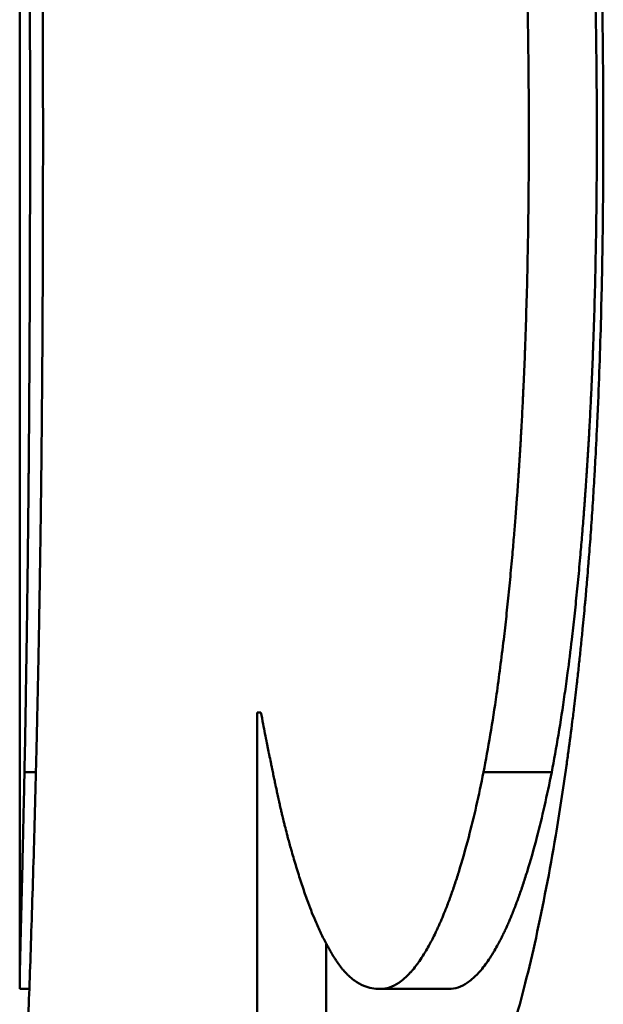
# Model space of a CAD drawing. Units: inches. Extents: x 2 to 86, y 1 to 67.
# Drawn here: x 26.4 to 26.4, y 42.3 to 42.3 of the extents above; entities that cross this region are included whole.
import ezdxf

# ---------------------------------------------------------------- set-up
doc = ezdxf.new("R2010")
doc.units = ezdxf.units.IN
doc.header["$LTSCALE"] = 4
doc.header["$MEASUREMENT"] = 0
doc.layers.add('Visible (ANSI)', color=7, linetype='Continuous', lineweight=50)

msp = doc.modelspace()

# ---------------------------------------------------------------- linework, layer by layer
at = {"layer": 'Visible (ANSI)'}
for p, q in [((26.396212, 42.276297), (26.396212, 42.324516)), ((26.402981, 42.274441), (26.402981, 42.284068)), ((26.403089, 42.284068), (26.402981, 42.284068)), ((26.396675, 42.282366), (26.396349, 42.282366)), ((26.411377, 42.282366), (26.409434, 42.282366)), ((26.404952, 42.274441), (26.404952, 42.277475)), ((26.396488, 42.276191), (26.396216, 42.276191)), ((26.408443, 42.276191), (26.406487, 42.276191))]:
    msp.add_line(p, q, dxfattribs=at)
for points, knots in [([(26.396537, 42.323647), (26.396551, 42.323215), (26.396566, 42.322764), (26.396581, 42.322296), (26.396596, 42.321828), (26.39661, 42.321342), (26.396624, 42.320837), (26.396642, 42.320207), (26.396659, 42.319549), (26.396676, 42.318862), (26.39668, 42.318725), (26.396683, 42.318586), (26.396686, 42.318447), (26.396693, 42.318168), (26.396699, 42.317884), (26.396706, 42.317596), (26.396709, 42.317452), (26.396712, 42.317307), (26.396715, 42.31716), (26.39672, 42.316941), (26.396725, 42.316719), (26.396729, 42.316494), (26.396734, 42.31627), (26.396738, 42.316043), (26.396743, 42.315813), (26.396747, 42.315584), (26.396751, 42.315351), (26.396756, 42.315117), (26.396757, 42.315038), (26.396759, 42.31496), (26.39676, 42.314881), (26.396762, 42.314763), (26.396764, 42.314644), (26.396766, 42.314525), (26.396767, 42.314485), (26.396768, 42.314445), (26.396768, 42.314405), (26.396772, 42.314225), (26.396775, 42.314044), (26.396778, 42.313861), (26.396779, 42.313801), (26.39678, 42.31374), (26.396781, 42.313678), (26.396783, 42.313556), (26.396784, 42.313433), (26.396786, 42.31331), (26.396788, 42.313186), (26.39679, 42.313062), (26.396792, 42.312938), (26.396793, 42.312855), (26.396795, 42.312771), (26.396796, 42.312688), (26.396798, 42.312521), (26.396801, 42.312352), (26.396803, 42.312183), (26.396804, 42.312099), (26.396805, 42.312014), (26.396806, 42.311929), (26.396809, 42.311759), (26.396811, 42.311587), (26.396813, 42.311415), (26.396814, 42.311329), (26.396815, 42.311243), (26.396816, 42.311156), (26.39682, 42.310896), (26.396823, 42.310634), (26.396826, 42.31037), (26.396828, 42.310194), (26.39683, 42.310016), (26.396831, 42.309838), (26.396835, 42.309481), (26.396839, 42.309121), (26.396842, 42.308756), (26.396844, 42.308574), (26.396845, 42.30839), (26.396847, 42.308206), (26.396855, 42.307284), (26.396861, 42.306337), (26.396866, 42.305365), (26.396873, 42.303809), (26.396877, 42.302188), (26.396877, 42.300502)], [0, 0, 0, 0, 0.166667, 0.166667, 0.166667, 0.333333, 0.333333, 0.333333, 0.541667, 0.541667, 0.541667, 0.583333, 0.583333, 0.583333, 0.666667, 0.666667, 0.666667, 0.708333, 0.708333, 0.708333, 0.770833, 0.770833, 0.770833, 0.833333, 0.833333, 0.833333, 0.895833, 0.895833, 0.895833, 0.916667, 0.916667, 0.916667, 0.947917, 0.947917, 0.947917, 0.958333, 0.958333, 0.958333, 1.005208, 1.005208, 1.005208, 1.020833, 1.020833, 1.020833, 1.052083, 1.052083, 1.052083, 1.083333, 1.083333, 1.083333, 1.104167, 1.104167, 1.104167, 1.145833, 1.145833, 1.145833, 1.166667, 1.166667, 1.166667, 1.208333, 1.208333, 1.208333, 1.229167, 1.229167, 1.229167, 1.291667, 1.291667, 1.291667, 1.333333, 1.333333, 1.333333, 1.416667, 1.416667, 1.416667, 1.458333, 1.458333, 1.458333, 1.666667, 1.666667, 1.666667, 2, 2, 2, 2]), ([(26.410917, 42.323647), (26.411016, 42.323215), (26.411112, 42.322764), (26.411205, 42.322296), (26.411298, 42.321828), (26.411387, 42.321342), (26.411473, 42.320837), (26.41158, 42.320207), (26.411682, 42.319549), (26.411779, 42.318862), (26.411798, 42.318725), (26.411817, 42.318586), (26.411836, 42.318447), (26.411873, 42.318168), (26.41191, 42.317884), (26.411946, 42.317596), (26.411964, 42.317452), (26.411982, 42.317307), (26.411999, 42.31716), (26.412025, 42.316941), (26.412051, 42.316719), (26.412076, 42.316494), (26.412101, 42.31627), (26.412126, 42.316043), (26.41215, 42.315813), (26.412174, 42.315584), (26.412198, 42.315351), (26.412221, 42.315117), (26.412229, 42.315038), (26.412236, 42.31496), (26.412244, 42.314881), (26.412255, 42.314763), (26.412266, 42.314644), (26.412277, 42.314525), (26.412281, 42.314485), (26.412285, 42.314445), (26.412289, 42.314405), (26.412305, 42.314225), (26.412321, 42.314044), (26.412337, 42.313861), (26.412343, 42.313801), (26.412348, 42.31374), (26.412353, 42.313678), (26.412363, 42.313556), (26.412374, 42.313433), (26.412384, 42.31331), (26.412394, 42.313186), (26.412404, 42.313062), (26.412414, 42.312938), (26.41242, 42.312855), (26.412427, 42.312771), (26.412433, 42.312688), (26.412446, 42.312521), (26.412458, 42.312352), (26.412471, 42.312183), (26.412477, 42.312099), (26.412483, 42.312014), (26.412489, 42.311929), (26.412501, 42.311759), (26.412512, 42.311587), (26.412524, 42.311415), (26.412529, 42.311329), (26.412535, 42.311243), (26.41254, 42.311156), (26.412557, 42.310896), (26.412573, 42.310634), (26.412588, 42.31037), (26.412598, 42.310194), (26.412608, 42.310016), (26.412618, 42.309838), (26.412637, 42.309481), (26.412655, 42.309121), (26.412671, 42.308756), (26.41268, 42.308574), (26.412688, 42.30839), (26.412696, 42.308206), (26.412735, 42.307284), (26.412766, 42.306337), (26.41279, 42.305365), (26.412828, 42.303809), (26.412848, 42.302188), (26.412848, 42.300502)], [0, 0, 0, 0, 0.166667, 0.166667, 0.166667, 0.333333, 0.333333, 0.333333, 0.541667, 0.541667, 0.541667, 0.583333, 0.583333, 0.583333, 0.666667, 0.666667, 0.666667, 0.708333, 0.708333, 0.708333, 0.770833, 0.770833, 0.770833, 0.833333, 0.833333, 0.833333, 0.895833, 0.895833, 0.895833, 0.916667, 0.916667, 0.916667, 0.947917, 0.947917, 0.947917, 0.958333, 0.958333, 0.958333, 1.005208, 1.005208, 1.005208, 1.020833, 1.020833, 1.020833, 1.052083, 1.052083, 1.052083, 1.083333, 1.083333, 1.083333, 1.104167, 1.104167, 1.104167, 1.145833, 1.145833, 1.145833, 1.166667, 1.166667, 1.166667, 1.208333, 1.208333, 1.208333, 1.229167, 1.229167, 1.229167, 1.291667, 1.291667, 1.291667, 1.333333, 1.333333, 1.333333, 1.416667, 1.416667, 1.416667, 1.458333, 1.458333, 1.458333, 1.666667, 1.666667, 1.666667, 2, 2, 2, 2]), ([(26.396508, 42.300502), (26.396508, 42.301189), (26.396508, 42.301859), (26.396507, 42.302513), (26.396506, 42.303167), (26.396504, 42.303805), (26.396502, 42.304427), (26.3965, 42.305205), (26.396497, 42.305958), (26.396493, 42.306686), (26.396492, 42.306831), (26.396491, 42.306976), (26.396491, 42.307119), (26.396489, 42.307406), (26.396487, 42.30769), (26.396485, 42.307969), (26.396484, 42.308108), (26.396483, 42.308247), (26.396482, 42.308384), (26.396481, 42.308591), (26.396479, 42.308795), (26.396478, 42.308997), (26.396476, 42.309199), (26.396474, 42.309398), (26.396473, 42.309596), (26.396471, 42.30976), (26.39647, 42.309923), (26.396468, 42.310084), (26.396468, 42.310117), (26.396468, 42.310149), (26.396467, 42.310181), (26.396466, 42.310342), (26.396464, 42.310501), (26.396463, 42.310658), (26.396462, 42.31069), (26.396462, 42.310721), (26.396462, 42.310753), (26.396461, 42.310847), (26.39646, 42.310941), (26.396459, 42.311034), (26.396458, 42.31108), (26.396458, 42.311127), (26.396457, 42.311173), (26.396457, 42.311219), (26.396456, 42.311265), (26.396456, 42.311311), (26.396455, 42.311373), (26.396455, 42.311434), (26.396454, 42.311495), (26.396454, 42.311525), (26.396453, 42.311556), (26.396453, 42.311586), (26.396452, 42.311647), (26.396451, 42.311708), (26.396451, 42.311768), (26.39645, 42.311798), (26.39645, 42.311828), (26.39645, 42.311858), (26.396449, 42.311919), (26.396448, 42.311979), (26.396448, 42.312038), (26.396447, 42.312068), (26.396447, 42.312098), (26.396447, 42.312128), (26.396446, 42.312217), (26.396444, 42.312306), (26.396443, 42.312395), (26.396443, 42.312454), (26.396442, 42.312512), (26.396441, 42.312571), (26.39644, 42.312688), (26.396438, 42.312804), (26.396437, 42.31292), (26.396436, 42.312978), (26.396435, 42.313035), (26.396435, 42.313093), (26.396432, 42.313265), (26.39643, 42.313435), (26.396428, 42.313604), (26.396426, 42.313716), (26.396425, 42.313828), (26.396423, 42.313938), (26.39642, 42.31416), (26.396417, 42.314378), (26.396414, 42.314593), (26.396412, 42.314701), (26.396411, 42.314808), (26.396409, 42.314914), (26.396404, 42.315231), (26.396399, 42.315542), (26.396395, 42.315845), (26.396391, 42.316048), (26.396388, 42.316247), (26.396385, 42.316443), (26.396378, 42.316834), (26.396371, 42.317213), (26.396364, 42.317579), (26.396358, 42.317945), (26.396351, 42.318298), (26.396344, 42.318639)], [0, 0, 0, 0, 0.166667, 0.166667, 0.166667, 0.333333, 0.333333, 0.333333, 0.541667, 0.541667, 0.541667, 0.583333, 0.583333, 0.583333, 0.666667, 0.666667, 0.666667, 0.708333, 0.708333, 0.708333, 0.770833, 0.770833, 0.770833, 0.833333, 0.833333, 0.833333, 0.885417, 0.885417, 0.885417, 0.895833, 0.895833, 0.895833, 0.947917, 0.947917, 0.947917, 0.958333, 0.958333, 0.958333, 0.989583, 0.989583, 0.989583, 1.005208, 1.005208, 1.005208, 1.020833, 1.020833, 1.020833, 1.041667, 1.041667, 1.041667, 1.052083, 1.052083, 1.052083, 1.072917, 1.072917, 1.072917, 1.083333, 1.083333, 1.083333, 1.104167, 1.104167, 1.104167, 1.114583, 1.114583, 1.114583, 1.145833, 1.145833, 1.145833, 1.166667, 1.166667, 1.166667, 1.208333, 1.208333, 1.208333, 1.229167, 1.229167, 1.229167, 1.291667, 1.291667, 1.291667, 1.333333, 1.333333, 1.333333, 1.416667, 1.416667, 1.416667, 1.458333, 1.458333, 1.458333, 1.583333, 1.583333, 1.583333, 1.666667, 1.666667, 1.666667, 1.833333, 1.833333, 1.833333, 2, 2, 2, 2]), ([(26.410724, 42.300502), (26.410724, 42.301189), (26.410721, 42.301859), (26.410714, 42.302513), (26.410707, 42.303167), (26.410697, 42.303805), (26.410684, 42.304427), (26.410667, 42.305205), (26.410644, 42.305958), (26.410617, 42.306686), (26.410611, 42.306831), (26.410606, 42.306976), (26.4106, 42.307119), (26.410588, 42.307406), (26.410575, 42.30769), (26.410562, 42.307969), (26.410555, 42.308108), (26.410548, 42.308247), (26.410541, 42.308384), (26.41053, 42.308591), (26.410519, 42.308795), (26.410507, 42.308997), (26.410496, 42.309199), (26.410484, 42.309398), (26.410471, 42.309596), (26.410461, 42.30976), (26.41045, 42.309923), (26.410439, 42.310084), (26.410436, 42.310117), (26.410434, 42.310149), (26.410432, 42.310181), (26.410421, 42.310342), (26.410409, 42.310501), (26.410397, 42.310658), (26.410395, 42.31069), (26.410392, 42.310721), (26.41039, 42.310753), (26.410383, 42.310847), (26.410375, 42.310941), (26.410368, 42.311034), (26.410364, 42.31108), (26.41036, 42.311127), (26.410357, 42.311173), (26.410353, 42.311219), (26.410349, 42.311265), (26.410345, 42.311311), (26.41034, 42.311373), (26.410335, 42.311434), (26.41033, 42.311495), (26.410327, 42.311525), (26.410325, 42.311556), (26.410322, 42.311586), (26.410317, 42.311647), (26.410312, 42.311708), (26.410306, 42.311768), (26.410304, 42.311798), (26.410301, 42.311828), (26.410298, 42.311858), (26.410293, 42.311919), (26.410288, 42.311979), (26.410282, 42.312038), (26.41028, 42.312068), (26.410277, 42.312098), (26.410274, 42.312128), (26.410266, 42.312217), (26.410258, 42.312306), (26.410249, 42.312395), (26.410244, 42.312454), (26.410238, 42.312512), (26.410233, 42.312571), (26.410222, 42.312688), (26.41021, 42.312804), (26.410199, 42.31292), (26.410193, 42.312978), (26.410187, 42.313035), (26.410181, 42.313093), (26.410164, 42.313265), (26.410146, 42.313435), (26.410128, 42.313604), (26.410116, 42.313716), (26.410103, 42.313828), (26.410091, 42.313938), (26.410066, 42.31416), (26.410041, 42.314378), (26.410015, 42.314593), (26.410002, 42.314701), (26.409989, 42.314808), (26.409976, 42.314914), (26.409936, 42.315231), (26.409895, 42.315542), (26.409852, 42.315845), (26.409824, 42.316048), (26.409795, 42.316247), (26.409766, 42.316443), (26.409707, 42.316834), (26.409647, 42.317213), (26.409583, 42.317579), (26.40952, 42.317945), (26.409455, 42.318298), (26.409388, 42.318639)], [0, 0, 0, 0, 0.166667, 0.166667, 0.166667, 0.333333, 0.333333, 0.333333, 0.541667, 0.541667, 0.541667, 0.583333, 0.583333, 0.583333, 0.666667, 0.666667, 0.666667, 0.708333, 0.708333, 0.708333, 0.770833, 0.770833, 0.770833, 0.833333, 0.833333, 0.833333, 0.885417, 0.885417, 0.885417, 0.895833, 0.895833, 0.895833, 0.947917, 0.947917, 0.947917, 0.958333, 0.958333, 0.958333, 0.989583, 0.989583, 0.989583, 1.005208, 1.005208, 1.005208, 1.020833, 1.020833, 1.020833, 1.041667, 1.041667, 1.041667, 1.052083, 1.052083, 1.052083, 1.072917, 1.072917, 1.072917, 1.083333, 1.083333, 1.083333, 1.104167, 1.104167, 1.104167, 1.114583, 1.114583, 1.114583, 1.145833, 1.145833, 1.145833, 1.166667, 1.166667, 1.166667, 1.208333, 1.208333, 1.208333, 1.229167, 1.229167, 1.229167, 1.291667, 1.291667, 1.291667, 1.333333, 1.333333, 1.333333, 1.416667, 1.416667, 1.416667, 1.458333, 1.458333, 1.458333, 1.583333, 1.583333, 1.583333, 1.666667, 1.666667, 1.666667, 1.833333, 1.833333, 1.833333, 2, 2, 2, 2]), ([(26.412662, 42.300502), (26.412662, 42.301189), (26.412659, 42.301859), (26.412652, 42.302513), (26.412645, 42.303167), (26.412635, 42.303805), (26.412622, 42.304427), (26.412615, 42.304738), (26.412607, 42.305046), (26.412599, 42.305349), (26.412586, 42.305803), (26.412572, 42.306249), (26.412556, 42.306686), (26.41255, 42.306831), (26.412544, 42.306976), (26.412538, 42.307119), (26.412527, 42.307406), (26.412514, 42.30769), (26.412501, 42.307969), (26.412494, 42.308108), (26.412487, 42.308247), (26.41248, 42.308384), (26.412469, 42.308591), (26.412458, 42.308795), (26.412446, 42.308997), (26.412443, 42.309064), (26.412439, 42.309131), (26.412435, 42.309198), (26.412427, 42.309331), (26.412419, 42.309464), (26.41241, 42.309596), (26.412406, 42.309661), (26.412402, 42.309727), (26.412398, 42.309792), (26.412391, 42.30989), (26.412385, 42.309987), (26.412378, 42.310084), (26.412376, 42.310117), (26.412373, 42.310149), (26.412371, 42.310181), (26.412367, 42.310245), (26.412362, 42.310309), (26.412358, 42.310373), (26.412355, 42.310405), (26.412353, 42.310437), (26.412351, 42.310468), (26.412346, 42.310532), (26.412341, 42.310595), (26.412337, 42.310658), (26.412334, 42.31069), (26.412332, 42.310721), (26.412329, 42.310753), (26.412326, 42.3108), (26.412322, 42.310847), (26.412319, 42.310894), (26.412315, 42.31094), (26.412311, 42.310987), (26.412307, 42.311034), (26.412306, 42.311049), (26.412305, 42.311065), (26.412304, 42.31108), (26.412301, 42.311111), (26.412299, 42.311142), (26.412296, 42.311173), (26.412295, 42.311188), (26.412294, 42.311204), (26.412293, 42.311219), (26.41229, 42.31125), (26.412287, 42.311281), (26.412285, 42.311311), (26.412284, 42.311327), (26.412282, 42.311342), (26.412281, 42.311357), (26.412277, 42.311403), (26.412273, 42.311449), (26.41227, 42.311495), (26.412267, 42.311525), (26.412264, 42.311556), (26.412262, 42.311586), (26.412257, 42.311647), (26.412251, 42.311708), (26.412246, 42.311768), (26.412244, 42.311798), (26.412241, 42.311828), (26.412238, 42.311858), (26.412233, 42.311919), (26.412228, 42.311979), (26.412222, 42.312038), (26.41222, 42.312068), (26.412217, 42.312098), (26.412214, 42.312128), (26.412206, 42.312217), (26.412198, 42.312306), (26.41219, 42.312395), (26.412184, 42.312454), (26.412179, 42.312512), (26.412173, 42.312571), (26.412162, 42.312688), (26.41215, 42.312804), (26.412139, 42.31292), (26.412133, 42.312978), (26.412127, 42.313035), (26.412122, 42.313093), (26.412104, 42.313265), (26.412086, 42.313435), (26.412068, 42.313604), (26.412056, 42.313716), (26.412044, 42.313828), (26.412032, 42.313938), (26.412007, 42.31416), (26.411982, 42.314378), (26.411956, 42.314593), (26.411943, 42.314701), (26.41193, 42.314808), (26.411917, 42.314914), (26.411877, 42.315231), (26.411836, 42.315542), (26.411794, 42.315845), (26.411766, 42.316048), (26.411738, 42.316247), (26.411708, 42.316443), (26.41165, 42.316834), (26.411589, 42.317213), (26.411526, 42.317579), (26.411464, 42.317945), (26.411399, 42.318298), (26.411332, 42.318639)], [0, 0, 0, 0, 0.166667, 0.166667, 0.166667, 0.333333, 0.333333, 0.333333, 0.416667, 0.416667, 0.416667, 0.541667, 0.541667, 0.541667, 0.583333, 0.583333, 0.583333, 0.666667, 0.666667, 0.666667, 0.708333, 0.708333, 0.708333, 0.770833, 0.770833, 0.770833, 0.791667, 0.791667, 0.791667, 0.833333, 0.833333, 0.833333, 0.854167, 0.854167, 0.854167, 0.885417, 0.885417, 0.885417, 0.895833, 0.895833, 0.895833, 0.916667, 0.916667, 0.916667, 0.927083, 0.927083, 0.927083, 0.947917, 0.947917, 0.947917, 0.958333, 0.958333, 0.958333, 0.973958, 0.973958, 0.973958, 0.989583, 0.989583, 0.989583, 0.994792, 0.994792, 0.994792, 1.005208, 1.005208, 1.005208, 1.010417, 1.010417, 1.010417, 1.020833, 1.020833, 1.020833, 1.026042, 1.026042, 1.026042, 1.041667, 1.041667, 1.041667, 1.052083, 1.052083, 1.052083, 1.072917, 1.072917, 1.072917, 1.083333, 1.083333, 1.083333, 1.104167, 1.104167, 1.104167, 1.114583, 1.114583, 1.114583, 1.145833, 1.145833, 1.145833, 1.166667, 1.166667, 1.166667, 1.208333, 1.208333, 1.208333, 1.229167, 1.229167, 1.229167, 1.291667, 1.291667, 1.291667, 1.333333, 1.333333, 1.333333, 1.416667, 1.416667, 1.416667, 1.458333, 1.458333, 1.458333, 1.583333, 1.583333, 1.583333, 1.666667, 1.666667, 1.666667, 1.833333, 1.833333, 1.833333, 2, 2, 2, 2]), ([(26.396349, 42.282366), (26.396355, 42.282707), (26.396362, 42.283062), (26.396369, 42.283431), (26.396376, 42.283801), (26.396382, 42.284185), (26.396389, 42.284584), (26.396397, 42.285083), (26.396405, 42.285604), (26.396413, 42.286148), (26.396415, 42.286257), (26.396416, 42.286367), (26.396418, 42.286478), (26.396421, 42.286699), (26.396424, 42.286924), (26.396427, 42.287153), (26.396428, 42.287267), (26.39643, 42.287383), (26.396431, 42.287499), (26.396434, 42.287731), (26.396437, 42.287967), (26.39644, 42.288207), (26.396441, 42.288327), (26.396443, 42.288447), (26.396444, 42.288569), (26.396446, 42.288752), (26.396448, 42.288936), (26.39645, 42.289123), (26.396452, 42.289278), (26.396454, 42.289435), (26.396455, 42.289594), (26.396457, 42.289768), (26.396459, 42.289944), (26.396461, 42.290121), (26.396461, 42.29017), (26.396462, 42.290218), (26.396462, 42.290267), (26.396463, 42.290364), (26.396464, 42.290462), (26.396465, 42.29056), (26.396466, 42.290658), (26.396467, 42.290756), (26.396468, 42.290855), (26.396468, 42.290921), (26.396469, 42.290987), (26.396469, 42.291053), (26.396471, 42.291185), (26.396472, 42.291318), (26.396473, 42.291452), (26.396473, 42.291518), (26.396474, 42.291585), (26.396474, 42.291653), (26.396476, 42.291787), (26.396477, 42.291922), (26.396478, 42.292057), (26.396478, 42.292125), (26.396479, 42.292193), (26.396479, 42.292261), (26.396481, 42.292466), (26.396482, 42.292671), (26.396484, 42.292879), (26.396485, 42.293017), (26.396485, 42.293156), (26.396486, 42.293296), (26.396488, 42.293575), (26.39649, 42.293856), (26.396491, 42.294141), (26.396492, 42.294283), (26.396493, 42.294426), (26.396494, 42.294569), (26.396497, 42.295287), (26.3965, 42.296021), (26.396503, 42.296772), (26.396506, 42.297973), (26.396508, 42.299217), (26.396508, 42.300502)], [0, 0, 0, 0, 0.166667, 0.166667, 0.166667, 0.333333, 0.333333, 0.333333, 0.541667, 0.541667, 0.541667, 0.583333, 0.583333, 0.583333, 0.666667, 0.666667, 0.666667, 0.708333, 0.708333, 0.708333, 0.791667, 0.791667, 0.791667, 0.833333, 0.833333, 0.833333, 0.895833, 0.895833, 0.895833, 0.947917, 0.947917, 0.947917, 1.005208, 1.005208, 1.005208, 1.020833, 1.020833, 1.020833, 1.052083, 1.052083, 1.052083, 1.083333, 1.083333, 1.083333, 1.104167, 1.104167, 1.104167, 1.145833, 1.145833, 1.145833, 1.166667, 1.166667, 1.166667, 1.208333, 1.208333, 1.208333, 1.229167, 1.229167, 1.229167, 1.291667, 1.291667, 1.291667, 1.333333, 1.333333, 1.333333, 1.416667, 1.416667, 1.416667, 1.458333, 1.458333, 1.458333, 1.666667, 1.666667, 1.666667, 2, 2, 2, 2]), ([(26.396877, 42.300502), (26.396877, 42.299665), (26.396876, 42.298846), (26.396874, 42.298044), (26.396873, 42.297243), (26.39687, 42.29646), (26.396866, 42.295694), (26.396861, 42.294738), (26.396855, 42.293809), (26.396848, 42.292909), (26.396846, 42.292729), (26.396845, 42.29255), (26.396843, 42.292372), (26.39684, 42.292016), (26.396836, 42.291665), (26.396833, 42.291318), (26.396831, 42.291145), (26.396829, 42.290973), (26.396827, 42.290802), (26.396824, 42.290545), (26.396821, 42.290291), (26.396818, 42.290039), (26.396815, 42.289788), (26.396812, 42.289539), (26.396808, 42.289292), (26.396805, 42.289046), (26.396801, 42.288802), (26.396798, 42.28856), (26.396797, 42.28848), (26.396795, 42.2884), (26.396794, 42.28832), (26.396792, 42.2882), (26.39679, 42.288081), (26.396789, 42.287962), (26.396788, 42.287923), (26.396787, 42.287883), (26.396787, 42.287844), (26.396784, 42.287667), (26.396781, 42.287491), (26.396778, 42.287316), (26.396777, 42.287258), (26.396776, 42.2872), (26.396775, 42.287142), (26.396773, 42.287026), (26.396771, 42.286911), (26.396769, 42.286796), (26.396767, 42.286681), (26.396765, 42.286567), (26.396763, 42.286453), (26.396761, 42.286377), (26.39676, 42.286301), (26.396759, 42.286225), (26.396756, 42.286074), (26.396753, 42.285924), (26.39675, 42.285775), (26.396749, 42.2857), (26.396747, 42.285625), (26.396746, 42.285551), (26.396743, 42.285403), (26.39674, 42.285255), (26.396737, 42.285108), (26.396735, 42.285034), (26.396734, 42.284961), (26.396732, 42.284888), (26.396728, 42.284669), (26.396723, 42.284452), (26.396718, 42.284237), (26.396715, 42.284093), (26.396712, 42.283951), (26.396709, 42.283809), (26.396703, 42.283525), (26.396696, 42.283245), (26.396689, 42.282968), (26.396686, 42.28283), (26.396683, 42.282692), (26.396679, 42.282555), (26.396663, 42.281872), (26.396645, 42.281209), (26.396627, 42.280567), (26.396598, 42.279541), (26.396569, 42.278568), (26.396538, 42.27765)], [0, 0, 0, 0, 0.166667, 0.166667, 0.166667, 0.333333, 0.333333, 0.333333, 0.541667, 0.541667, 0.541667, 0.583333, 0.583333, 0.583333, 0.666667, 0.666667, 0.666667, 0.708333, 0.708333, 0.708333, 0.770833, 0.770833, 0.770833, 0.833333, 0.833333, 0.833333, 0.895833, 0.895833, 0.895833, 0.916667, 0.916667, 0.916667, 0.947917, 0.947917, 0.947917, 0.958333, 0.958333, 0.958333, 1.005208, 1.005208, 1.005208, 1.020833, 1.020833, 1.020833, 1.052083, 1.052083, 1.052083, 1.083333, 1.083333, 1.083333, 1.104167, 1.104167, 1.104167, 1.145833, 1.145833, 1.145833, 1.166667, 1.166667, 1.166667, 1.208333, 1.208333, 1.208333, 1.229167, 1.229167, 1.229167, 1.291667, 1.291667, 1.291667, 1.333333, 1.333333, 1.333333, 1.416667, 1.416667, 1.416667, 1.458333, 1.458333, 1.458333, 1.666667, 1.666667, 1.666667, 2, 2, 2, 2]), ([(26.409434, 42.282366), (26.4095, 42.282707), (26.409564, 42.283062), (26.409626, 42.283431), (26.409687, 42.283801), (26.409747, 42.284185), (26.409804, 42.284584), (26.409876, 42.285083), (26.409944, 42.285604), (26.410008, 42.286148), (26.410021, 42.286257), (26.410034, 42.286367), (26.410046, 42.286478), (26.410071, 42.286699), (26.410096, 42.286924), (26.41012, 42.287153), (26.410132, 42.287267), (26.410144, 42.287383), (26.410155, 42.287499), (26.410179, 42.287731), (26.410201, 42.287967), (26.410223, 42.288207), (26.410234, 42.288327), (26.410245, 42.288447), (26.410256, 42.288569), (26.410272, 42.288752), (26.410288, 42.288936), (26.410304, 42.289123), (26.410317, 42.289278), (26.410329, 42.289435), (26.410342, 42.289594), (26.410355, 42.289768), (26.410369, 42.289944), (26.410382, 42.290121), (26.410385, 42.29017), (26.410389, 42.290218), (26.410392, 42.290267), (26.410399, 42.290364), (26.410406, 42.290462), (26.410413, 42.29056), (26.41042, 42.290658), (26.410427, 42.290756), (26.410433, 42.290855), (26.410438, 42.290921), (26.410442, 42.290987), (26.410446, 42.291053), (26.410455, 42.291185), (26.410463, 42.291318), (26.410471, 42.291452), (26.410475, 42.291518), (26.410479, 42.291585), (26.410483, 42.291653), (26.410491, 42.291787), (26.410499, 42.291922), (26.410507, 42.292057), (26.410511, 42.292125), (26.410514, 42.292193), (26.410518, 42.292261), (26.410529, 42.292466), (26.41054, 42.292671), (26.41055, 42.292879), (26.410557, 42.293017), (26.410563, 42.293156), (26.41057, 42.293296), (26.410583, 42.293575), (26.410595, 42.293856), (26.410606, 42.294141), (26.410612, 42.294283), (26.410617, 42.294426), (26.410622, 42.294569), (26.410648, 42.295287), (26.410669, 42.296021), (26.410686, 42.296772), (26.410711, 42.297973), (26.410724, 42.299217), (26.410724, 42.300502)], [0, 0, 0, 0, 0.166667, 0.166667, 0.166667, 0.333333, 0.333333, 0.333333, 0.541667, 0.541667, 0.541667, 0.583333, 0.583333, 0.583333, 0.666667, 0.666667, 0.666667, 0.708333, 0.708333, 0.708333, 0.791667, 0.791667, 0.791667, 0.833333, 0.833333, 0.833333, 0.895833, 0.895833, 0.895833, 0.947917, 0.947917, 0.947917, 1.005208, 1.005208, 1.005208, 1.020833, 1.020833, 1.020833, 1.052083, 1.052083, 1.052083, 1.083333, 1.083333, 1.083333, 1.104167, 1.104167, 1.104167, 1.145833, 1.145833, 1.145833, 1.166667, 1.166667, 1.166667, 1.208333, 1.208333, 1.208333, 1.229167, 1.229167, 1.229167, 1.291667, 1.291667, 1.291667, 1.333333, 1.333333, 1.333333, 1.416667, 1.416667, 1.416667, 1.458333, 1.458333, 1.458333, 1.666667, 1.666667, 1.666667, 2, 2, 2, 2]), ([(26.412848, 42.300502), (26.412848, 42.299665), (26.412843, 42.298846), (26.412834, 42.298044), (26.412824, 42.297243), (26.41281, 42.29646), (26.412791, 42.295694), (26.412768, 42.294738), (26.412737, 42.293809), (26.412699, 42.292909), (26.412692, 42.292729), (26.412684, 42.29255), (26.412676, 42.292372), (26.412659, 42.292016), (26.412642, 42.291665), (26.412623, 42.291318), (26.412614, 42.291145), (26.412604, 42.290973), (26.412594, 42.290802), (26.412579, 42.290545), (26.412564, 42.290291), (26.412548, 42.290039), (26.412532, 42.289788), (26.412515, 42.289539), (26.412498, 42.289292), (26.41248, 42.289046), (26.412462, 42.288802), (26.412443, 42.28856), (26.412437, 42.28848), (26.412431, 42.2884), (26.412424, 42.28832), (26.412415, 42.2882), (26.412405, 42.288081), (26.412395, 42.287962), (26.412392, 42.287923), (26.412389, 42.287883), (26.412385, 42.287844), (26.41237, 42.287667), (26.412355, 42.287491), (26.412339, 42.287316), (26.412334, 42.287258), (26.412329, 42.2872), (26.412324, 42.287142), (26.412313, 42.287026), (26.412302, 42.286911), (26.412291, 42.286796), (26.41228, 42.286681), (26.412269, 42.286567), (26.412258, 42.286453), (26.412251, 42.286377), (26.412243, 42.286301), (26.412236, 42.286225), (26.412221, 42.286074), (26.412205, 42.285924), (26.41219, 42.285775), (26.412182, 42.2857), (26.412174, 42.285625), (26.412166, 42.285551), (26.41215, 42.285403), (26.412134, 42.285255), (26.412118, 42.285108), (26.41211, 42.285034), (26.412101, 42.284961), (26.412093, 42.284888), (26.412068, 42.284669), (26.412043, 42.284452), (26.412017, 42.284237), (26.411999, 42.284093), (26.411982, 42.283951), (26.411964, 42.283809), (26.411928, 42.283525), (26.411892, 42.283245), (26.411854, 42.282968), (26.411835, 42.28283), (26.411816, 42.282692), (26.411797, 42.282555), (26.411701, 42.281872), (26.411599, 42.281209), (26.411491, 42.280567), (26.411318, 42.279541), (26.41113, 42.278568), (26.410929, 42.27765)], [0, 0, 0, 0, 0.166667, 0.166667, 0.166667, 0.333333, 0.333333, 0.333333, 0.541667, 0.541667, 0.541667, 0.583333, 0.583333, 0.583333, 0.666667, 0.666667, 0.666667, 0.708333, 0.708333, 0.708333, 0.770833, 0.770833, 0.770833, 0.833333, 0.833333, 0.833333, 0.895833, 0.895833, 0.895833, 0.916667, 0.916667, 0.916667, 0.947917, 0.947917, 0.947917, 0.958333, 0.958333, 0.958333, 1.005208, 1.005208, 1.005208, 1.020833, 1.020833, 1.020833, 1.052083, 1.052083, 1.052083, 1.083333, 1.083333, 1.083333, 1.104167, 1.104167, 1.104167, 1.145833, 1.145833, 1.145833, 1.166667, 1.166667, 1.166667, 1.208333, 1.208333, 1.208333, 1.229167, 1.229167, 1.229167, 1.291667, 1.291667, 1.291667, 1.333333, 1.333333, 1.333333, 1.416667, 1.416667, 1.416667, 1.458333, 1.458333, 1.458333, 1.666667, 1.666667, 1.666667, 2, 2, 2, 2]), ([(26.411377, 42.282366), (26.411443, 42.282707), (26.411507, 42.283062), (26.411568, 42.283431), (26.41163, 42.283801), (26.411689, 42.284185), (26.411746, 42.284584), (26.411775, 42.284784), (26.411803, 42.284987), (26.41183, 42.285193), (26.411871, 42.285503), (26.411911, 42.285822), (26.411949, 42.286148), (26.411962, 42.286257), (26.411975, 42.286367), (26.411987, 42.286478), (26.412012, 42.286699), (26.412037, 42.286924), (26.41206, 42.287153), (26.412072, 42.287267), (26.412084, 42.287383), (26.412096, 42.287499), (26.412119, 42.287731), (26.412142, 42.287967), (26.412164, 42.288207), (26.412175, 42.288327), (26.412186, 42.288447), (26.412196, 42.288569), (26.412212, 42.288752), (26.412228, 42.288936), (26.412244, 42.289123), (26.412249, 42.289185), (26.412254, 42.289247), (26.412259, 42.28931), (26.412266, 42.289404), (26.412274, 42.289499), (26.412281, 42.289594), (26.412284, 42.289625), (26.412286, 42.289657), (26.412289, 42.289689), (26.412292, 42.289736), (26.412296, 42.289784), (26.4123, 42.289832), (26.412303, 42.28988), (26.412307, 42.289928), (26.412311, 42.289976), (26.412312, 42.289992), (26.412313, 42.290009), (26.412314, 42.290025), (26.412317, 42.290057), (26.412319, 42.290089), (26.412321, 42.290121), (26.412322, 42.290138), (26.412324, 42.290154), (26.412325, 42.29017), (26.412327, 42.290202), (26.41233, 42.290235), (26.412332, 42.290267), (26.412333, 42.290283), (26.412334, 42.290299), (26.412335, 42.290316), (26.412339, 42.290364), (26.412342, 42.290413), (26.412346, 42.290462), (26.412348, 42.290494), (26.41235, 42.290527), (26.412353, 42.29056), (26.412359, 42.290658), (26.412366, 42.290756), (26.412372, 42.290855), (26.412377, 42.290921), (26.412381, 42.290987), (26.412385, 42.291053), (26.412394, 42.291185), (26.412402, 42.291318), (26.41241, 42.291452), (26.412415, 42.291518), (26.412419, 42.291585), (26.412423, 42.291653), (26.412431, 42.291787), (26.412438, 42.291922), (26.412446, 42.292057), (26.41245, 42.292125), (26.412453, 42.292193), (26.412457, 42.292261), (26.412468, 42.292466), (26.412479, 42.292671), (26.412489, 42.292879), (26.412496, 42.293017), (26.412502, 42.293156), (26.412509, 42.293296), (26.412521, 42.293575), (26.412533, 42.293856), (26.412545, 42.294141), (26.41255, 42.294283), (26.412556, 42.294426), (26.412561, 42.294569), (26.412587, 42.295287), (26.412608, 42.296021), (26.412624, 42.296772), (26.412649, 42.297973), (26.412662, 42.299217), (26.412662, 42.300502)], [0, 0, 0, 0, 0.166667, 0.166667, 0.166667, 0.333333, 0.333333, 0.333333, 0.416667, 0.416667, 0.416667, 0.541667, 0.541667, 0.541667, 0.583333, 0.583333, 0.583333, 0.666667, 0.666667, 0.666667, 0.708333, 0.708333, 0.708333, 0.791667, 0.791667, 0.791667, 0.833333, 0.833333, 0.833333, 0.895833, 0.895833, 0.895833, 0.916667, 0.916667, 0.916667, 0.947917, 0.947917, 0.947917, 0.958333, 0.958333, 0.958333, 0.973958, 0.973958, 0.973958, 0.989583, 0.989583, 0.989583, 0.994792, 0.994792, 0.994792, 1.005208, 1.005208, 1.005208, 1.010417, 1.010417, 1.010417, 1.020833, 1.020833, 1.020833, 1.026042, 1.026042, 1.026042, 1.041667, 1.041667, 1.041667, 1.052083, 1.052083, 1.052083, 1.083333, 1.083333, 1.083333, 1.104167, 1.104167, 1.104167, 1.145833, 1.145833, 1.145833, 1.166667, 1.166667, 1.166667, 1.208333, 1.208333, 1.208333, 1.229167, 1.229167, 1.229167, 1.291667, 1.291667, 1.291667, 1.333333, 1.333333, 1.333333, 1.416667, 1.416667, 1.416667, 1.458333, 1.458333, 1.458333, 1.666667, 1.666667, 1.666667, 2, 2, 2, 2]), ([(26.403089, 42.284068), (26.403109, 42.28396), (26.40313, 42.283848), (26.403152, 42.283733), (26.403169, 42.283647), (26.403186, 42.283558), (26.403204, 42.283468), (26.403222, 42.283377), (26.40324, 42.283285), (26.403259, 42.28319), (26.403265, 42.283159), (26.403272, 42.283127), (26.403278, 42.283095), (26.403291, 42.283031), (26.403304, 42.282966), (26.403317, 42.282901), (26.403324, 42.282868), (26.403331, 42.282835), (26.403337, 42.282801), (26.403351, 42.282735), (26.403365, 42.282667), (26.403379, 42.282599), (26.403386, 42.282564), (26.403393, 42.28253), (26.4034, 42.282495), (26.403411, 42.282443), (26.403422, 42.282391), (26.403433, 42.282338), (26.403444, 42.282285), (26.403455, 42.282231), (26.403467, 42.282177), (26.403476, 42.282132), (26.403486, 42.282087), (26.403496, 42.282041), (26.403497, 42.282032), (26.403499, 42.282023), (26.403501, 42.282014), (26.40351, 42.281972), (26.403519, 42.281931), (26.403528, 42.281889), (26.403531, 42.281875), (26.403534, 42.281861), (26.403537, 42.281847), (26.403543, 42.281819), (26.403549, 42.281791), (26.403555, 42.281763), (26.403558, 42.281748), (26.403561, 42.281734), (26.403564, 42.28172), (26.403567, 42.281706), (26.40357, 42.281692), (26.403573, 42.281678), (26.403576, 42.281663), (26.403579, 42.281649), (26.403582, 42.281635), (26.403585, 42.281621), (26.403588, 42.281607), (26.403592, 42.281593), (26.403593, 42.281588), (26.403594, 42.281583), (26.403595, 42.281578), (26.403598, 42.281564), (26.403601, 42.28155), (26.403604, 42.281536), (26.403606, 42.281527), (26.403608, 42.281517), (26.40361, 42.281508), (26.403615, 42.281489), (26.403619, 42.28147), (26.403623, 42.281451), (26.403625, 42.281442), (26.403627, 42.281432), (26.403629, 42.281423), (26.403636, 42.281395), (26.403642, 42.281366), (26.403649, 42.281338), (26.403653, 42.281319), (26.403658, 42.281301), (26.403662, 42.281282), (26.403671, 42.281244), (26.40368, 42.281207), (26.403688, 42.281169), (26.403693, 42.28115), (26.403697, 42.281132), (26.403702, 42.281113), (26.403715, 42.281057), (26.403729, 42.281), (26.403743, 42.280944), (26.403752, 42.280907), (26.403762, 42.280869), (26.403771, 42.280832), (26.40379, 42.280757), (26.403809, 42.280683), (26.403828, 42.280608), (26.403838, 42.280571), (26.403848, 42.280534), (26.403858, 42.280496), (26.403888, 42.280385), (26.403918, 42.280274), (26.40395, 42.280162), (26.403971, 42.280088), (26.403992, 42.280014), (26.404013, 42.279941), (26.404057, 42.279793), (26.404101, 42.279646), (26.404147, 42.279499), (26.404193, 42.279352), (26.404241, 42.279206), (26.40429, 42.27906)], [0, 0, 0, 0, 0.166667, 0.166667, 0.166667, 0.291667, 0.291667, 0.291667, 0.416667, 0.416667, 0.416667, 0.458333, 0.458333, 0.458333, 0.541667, 0.541667, 0.541667, 0.583333, 0.583333, 0.583333, 0.666667, 0.666667, 0.666667, 0.708333, 0.708333, 0.708333, 0.770833, 0.770833, 0.770833, 0.833333, 0.833333, 0.833333, 0.885417, 0.885417, 0.885417, 0.895833, 0.895833, 0.895833, 0.942708, 0.942708, 0.942708, 0.958333, 0.958333, 0.958333, 0.989583, 0.989583, 0.989583, 1.005208, 1.005208, 1.005208, 1.020833, 1.020833, 1.020833, 1.036458, 1.036458, 1.036458, 1.052083, 1.052083, 1.052083, 1.057292, 1.057292, 1.057292, 1.072917, 1.072917, 1.072917, 1.083333, 1.083333, 1.083333, 1.104167, 1.104167, 1.104167, 1.114583, 1.114583, 1.114583, 1.145833, 1.145833, 1.145833, 1.166667, 1.166667, 1.166667, 1.208333, 1.208333, 1.208333, 1.229167, 1.229167, 1.229167, 1.291667, 1.291667, 1.291667, 1.333333, 1.333333, 1.333333, 1.416667, 1.416667, 1.416667, 1.458333, 1.458333, 1.458333, 1.583333, 1.583333, 1.583333, 1.666667, 1.666667, 1.666667, 1.833333, 1.833333, 1.833333, 2, 2, 2, 2]), ([(26.396216, 42.276191), (26.396214, 42.276191), (26.396213, 42.276206), (26.396213, 42.276235), (26.396212, 42.276264), (26.396212, 42.276308), (26.396212, 42.276367), (26.396213, 42.27644), (26.396215, 42.276536), (26.396217, 42.276655), (26.396217, 42.276679), (26.396218, 42.276703), (26.396218, 42.276729), (26.396219, 42.27678), (26.39622, 42.276835), (26.396222, 42.276894), (26.396222, 42.276923), (26.396223, 42.276953), (26.396224, 42.276984), (26.396225, 42.277046), (26.396226, 42.277112), (26.396228, 42.277182), (26.396229, 42.277216), (26.39623, 42.277252), (26.396231, 42.277289), (26.396232, 42.277344), (26.396233, 42.2774), (26.396235, 42.277459), (26.396236, 42.277509), (26.396237, 42.277559), (26.396238, 42.277611), (26.39624, 42.277668), (26.396241, 42.277727), (26.396243, 42.277788), (26.396243, 42.277805), (26.396243, 42.277821), (26.396244, 42.277838), (26.396245, 42.277872), (26.396246, 42.277906), (26.396246, 42.27794), (26.396247, 42.277975), (26.396248, 42.278009), (26.396249, 42.278045), (26.39625, 42.278068), (26.39625, 42.278092), (26.396251, 42.278116), (26.396253, 42.278188), (26.396254, 42.278262), (26.396256, 42.278338), (26.396257, 42.278389), (26.396259, 42.27844), (26.39626, 42.278492), (26.396263, 42.278597), (26.396265, 42.278704), (26.396268, 42.278815), (26.396269, 42.278871), (26.396271, 42.278927), (26.396272, 42.278984), (26.396275, 42.279099), (26.396278, 42.279216), (26.396281, 42.279337), (26.396282, 42.279398), (26.396284, 42.279459), (26.396285, 42.279521), (26.396293, 42.279832), (26.3963, 42.280164), (26.396308, 42.280516), (26.396321, 42.28108), (26.396335, 42.281696), (26.396349, 42.282366)], [0, 0, 0, 0, 0.166667, 0.166667, 0.166667, 0.333333, 0.333333, 0.333333, 0.541667, 0.541667, 0.541667, 0.583333, 0.583333, 0.583333, 0.666667, 0.666667, 0.666667, 0.708333, 0.708333, 0.708333, 0.791667, 0.791667, 0.791667, 0.833333, 0.833333, 0.833333, 0.895833, 0.895833, 0.895833, 0.947917, 0.947917, 0.947917, 1.005208, 1.005208, 1.005208, 1.020833, 1.020833, 1.020833, 1.052083, 1.052083, 1.052083, 1.083333, 1.083333, 1.083333, 1.104167, 1.104167, 1.104167, 1.166667, 1.166667, 1.166667, 1.208333, 1.208333, 1.208333, 1.291667, 1.291667, 1.291667, 1.333333, 1.333333, 1.333333, 1.416667, 1.416667, 1.416667, 1.458333, 1.458333, 1.458333, 1.666667, 1.666667, 1.666667, 2, 2, 2, 2]), ([(26.406487, 42.276191), (26.406576, 42.276191), (26.406664, 42.276206), (26.406753, 42.276235), (26.406841, 42.276264), (26.406929, 42.276308), (26.407017, 42.276367), (26.407127, 42.27644), (26.407236, 42.276536), (26.407345, 42.276655), (26.407367, 42.276679), (26.407388, 42.276703), (26.40741, 42.276729), (26.407454, 42.27678), (26.407497, 42.276835), (26.40754, 42.276894), (26.407562, 42.276923), (26.407584, 42.276953), (26.407605, 42.276984), (26.407648, 42.277046), (26.407691, 42.277112), (26.407734, 42.277182), (26.407756, 42.277216), (26.407777, 42.277252), (26.407799, 42.277289), (26.407831, 42.277344), (26.407863, 42.2774), (26.407895, 42.277459), (26.407922, 42.277509), (26.407949, 42.277559), (26.407975, 42.277611), (26.408005, 42.277668), (26.408034, 42.277727), (26.408063, 42.277788), (26.408071, 42.277805), (26.408079, 42.277821), (26.408087, 42.277838), (26.408103, 42.277872), (26.408119, 42.277906), (26.408135, 42.27794), (26.40815, 42.277975), (26.408166, 42.278009), (26.408182, 42.278045), (26.408192, 42.278068), (26.408203, 42.278092), (26.408213, 42.278116), (26.408244, 42.278188), (26.408275, 42.278262), (26.408306, 42.278338), (26.408327, 42.278389), (26.408347, 42.27844), (26.408368, 42.278492), (26.408409, 42.278597), (26.408449, 42.278704), (26.408489, 42.278815), (26.408509, 42.278871), (26.408529, 42.278927), (26.408549, 42.278984), (26.408589, 42.279099), (26.408629, 42.279216), (26.408668, 42.279337), (26.408687, 42.279398), (26.408707, 42.279459), (26.408726, 42.279521), (26.408823, 42.279832), (26.408917, 42.280164), (26.40901, 42.280516), (26.409157, 42.28108), (26.409299, 42.281696), (26.409434, 42.282366)], [0, 0, 0, 0, 0.166667, 0.166667, 0.166667, 0.333333, 0.333333, 0.333333, 0.541667, 0.541667, 0.541667, 0.583333, 0.583333, 0.583333, 0.666667, 0.666667, 0.666667, 0.708333, 0.708333, 0.708333, 0.791667, 0.791667, 0.791667, 0.833333, 0.833333, 0.833333, 0.895833, 0.895833, 0.895833, 0.947917, 0.947917, 0.947917, 1.005208, 1.005208, 1.005208, 1.020833, 1.020833, 1.020833, 1.052083, 1.052083, 1.052083, 1.083333, 1.083333, 1.083333, 1.104167, 1.104167, 1.104167, 1.166667, 1.166667, 1.166667, 1.208333, 1.208333, 1.208333, 1.291667, 1.291667, 1.291667, 1.333333, 1.333333, 1.333333, 1.416667, 1.416667, 1.416667, 1.458333, 1.458333, 1.458333, 1.666667, 1.666667, 1.666667, 2, 2, 2, 2]), ([(26.408443, 42.276191), (26.408532, 42.276191), (26.40862, 42.276206), (26.408708, 42.276235), (26.408796, 42.276264), (26.408884, 42.276308), (26.408971, 42.276367), (26.409015, 42.276396), (26.409058, 42.276429), (26.409102, 42.276466), (26.409167, 42.276521), (26.409232, 42.276584), (26.409297, 42.276655), (26.409319, 42.276679), (26.409341, 42.276703), (26.409362, 42.276729), (26.409406, 42.27678), (26.409449, 42.276835), (26.409492, 42.276894), (26.409514, 42.276923), (26.409535, 42.276953), (26.409557, 42.276984), (26.4096, 42.277046), (26.409642, 42.277112), (26.409685, 42.277182), (26.409707, 42.277216), (26.409728, 42.277252), (26.409749, 42.277289), (26.409781, 42.277344), (26.409813, 42.2774), (26.409845, 42.277459), (26.409856, 42.277479), (26.409867, 42.277499), (26.409877, 42.277519), (26.409893, 42.277549), (26.409909, 42.27758), (26.409925, 42.277611), (26.40993, 42.277622), (26.409936, 42.277632), (26.409941, 42.277643), (26.409949, 42.277658), (26.409957, 42.277674), (26.409965, 42.27769), (26.409973, 42.277706), (26.409981, 42.277722), (26.409989, 42.277739), (26.409991, 42.277744), (26.409994, 42.27775), (26.409997, 42.277755), (26.410002, 42.277766), (26.410007, 42.277777), (26.410013, 42.277788), (26.410015, 42.277794), (26.410018, 42.277799), (26.410021, 42.277805), (26.410026, 42.277816), (26.410031, 42.277827), (26.410036, 42.277838), (26.410039, 42.277844), (26.410042, 42.277849), (26.410044, 42.277855), (26.410052, 42.277872), (26.41006, 42.277889), (26.410068, 42.277906), (26.410073, 42.277917), (26.410078, 42.277929), (26.410084, 42.27794), (26.410099, 42.277975), (26.410115, 42.278009), (26.410131, 42.278045), (26.410141, 42.278068), (26.410152, 42.278092), (26.410162, 42.278116), (26.410193, 42.278188), (26.410224, 42.278262), (26.410255, 42.278338), (26.410275, 42.278389), (26.410296, 42.27844), (26.410316, 42.278492), (26.410357, 42.278597), (26.410397, 42.278704), (26.410437, 42.278815), (26.410457, 42.278871), (26.410477, 42.278927), (26.410497, 42.278984), (26.410536, 42.279099), (26.410576, 42.279216), (26.410615, 42.279337), (26.410634, 42.279398), (26.410653, 42.279459), (26.410673, 42.279521), (26.410769, 42.279832), (26.410863, 42.280164), (26.410955, 42.280516), (26.411102, 42.28108), (26.411243, 42.281696), (26.411377, 42.282366)], [0, 0, 0, 0, 0.166667, 0.166667, 0.166667, 0.333333, 0.333333, 0.333333, 0.416667, 0.416667, 0.416667, 0.541667, 0.541667, 0.541667, 0.583333, 0.583333, 0.583333, 0.666667, 0.666667, 0.666667, 0.708333, 0.708333, 0.708333, 0.791667, 0.791667, 0.791667, 0.833333, 0.833333, 0.833333, 0.895833, 0.895833, 0.895833, 0.916667, 0.916667, 0.916667, 0.947917, 0.947917, 0.947917, 0.958333, 0.958333, 0.958333, 0.973958, 0.973958, 0.973958, 0.989583, 0.989583, 0.989583, 0.994792, 0.994792, 0.994792, 1.005208, 1.005208, 1.005208, 1.010417, 1.010417, 1.010417, 1.020833, 1.020833, 1.020833, 1.026042, 1.026042, 1.026042, 1.041667, 1.041667, 1.041667, 1.052083, 1.052083, 1.052083, 1.083333, 1.083333, 1.083333, 1.104167, 1.104167, 1.104167, 1.166667, 1.166667, 1.166667, 1.208333, 1.208333, 1.208333, 1.291667, 1.291667, 1.291667, 1.333333, 1.333333, 1.333333, 1.416667, 1.416667, 1.416667, 1.458333, 1.458333, 1.458333, 1.666667, 1.666667, 1.666667, 2, 2, 2, 2]), ([(26.40429, 42.27906), (26.404336, 42.27892), (26.404384, 42.278783), (26.404433, 42.278651), (26.40447, 42.278553), (26.404507, 42.278456), (26.404544, 42.278362), (26.404582, 42.278268), (26.40462, 42.278176), (26.404659, 42.278087), (26.404672, 42.278057), (26.404685, 42.278027), (26.404698, 42.277998), (26.404724, 42.27794), (26.40475, 42.277882), (26.404776, 42.277826), (26.40479, 42.277798), (26.404803, 42.27777), (26.404816, 42.277742), (26.404843, 42.277687), (26.40487, 42.277633), (26.404897, 42.27758), (26.404911, 42.277553), (26.404925, 42.277527), (26.404939, 42.277501), (26.404959, 42.277462), (26.40498, 42.277423), (26.405001, 42.277386), (26.405022, 42.277348), (26.405043, 42.27731), (26.405064, 42.277274), (26.405082, 42.277243), (26.405099, 42.277213), (26.405117, 42.277183), (26.405121, 42.277178), (26.405124, 42.277172), (26.405128, 42.277166), (26.405144, 42.277139), (26.40516, 42.277113), (26.405177, 42.277087), (26.405182, 42.277078), (26.405187, 42.27707), (26.405193, 42.277061), (26.405204, 42.277044), (26.405215, 42.277027), (26.405226, 42.27701), (26.405231, 42.277002), (26.405237, 42.276994), (26.405242, 42.276985), (26.405248, 42.276977), (26.405253, 42.276969), (26.405259, 42.27696), (26.405264, 42.276952), (26.40527, 42.276944), (26.405275, 42.276936), (26.405281, 42.276928), (26.405286, 42.27692), (26.405292, 42.276912), (26.405294, 42.27691), (26.405296, 42.276907), (26.405297, 42.276904), (26.405303, 42.276896), (26.405309, 42.276889), (26.405314, 42.276881), (26.405318, 42.276876), (26.405322, 42.276871), (26.405326, 42.276865), (26.405333, 42.276855), (26.405341, 42.276845), (26.405348, 42.276835), (26.405352, 42.27683), (26.405356, 42.276825), (26.40536, 42.27682), (26.405371, 42.276805), (26.405383, 42.276791), (26.405394, 42.276777), (26.405402, 42.276767), (26.40541, 42.276758), (26.405417, 42.276748), (26.405433, 42.27673), (26.405448, 42.276712), (26.405464, 42.276694), (26.405472, 42.276685), (26.40548, 42.276677), (26.405488, 42.276668), (26.405512, 42.276642), (26.405536, 42.276618), (26.40556, 42.276594), (26.405576, 42.276578), (26.405592, 42.276563), (26.405609, 42.276548), (26.405642, 42.276518), (26.405675, 42.27649), (26.405709, 42.276464), (26.405726, 42.276451), (26.405743, 42.276439), (26.40576, 42.276427), (26.405845, 42.276366), (26.405934, 42.276318), (26.406025, 42.27628), (26.406171, 42.276221), (26.406325, 42.276191), (26.406487, 42.276191)], [0, 0, 0, 0, 0.166667, 0.166667, 0.166667, 0.291667, 0.291667, 0.291667, 0.416667, 0.416667, 0.416667, 0.458333, 0.458333, 0.458333, 0.541667, 0.541667, 0.541667, 0.583333, 0.583333, 0.583333, 0.666667, 0.666667, 0.666667, 0.708333, 0.708333, 0.708333, 0.770833, 0.770833, 0.770833, 0.833333, 0.833333, 0.833333, 0.885417, 0.885417, 0.885417, 0.895833, 0.895833, 0.895833, 0.942708, 0.942708, 0.942708, 0.958333, 0.958333, 0.958333, 0.989583, 0.989583, 0.989583, 1.005208, 1.005208, 1.005208, 1.020833, 1.020833, 1.020833, 1.036458, 1.036458, 1.036458, 1.052083, 1.052083, 1.052083, 1.057292, 1.057292, 1.057292, 1.072917, 1.072917, 1.072917, 1.083333, 1.083333, 1.083333, 1.104167, 1.104167, 1.104167, 1.114583, 1.114583, 1.114583, 1.145833, 1.145833, 1.145833, 1.166667, 1.166667, 1.166667, 1.208333, 1.208333, 1.208333, 1.229167, 1.229167, 1.229167, 1.291667, 1.291667, 1.291667, 1.333333, 1.333333, 1.333333, 1.416667, 1.416667, 1.416667, 1.458333, 1.458333, 1.458333, 1.666667, 1.666667, 1.666667, 2, 2, 2, 2]), ([(26.396538, 42.27765), (26.396523, 42.277202), (26.396509, 42.276771), (26.396494, 42.276358), (26.396479, 42.275945), (26.396465, 42.27555), (26.39645, 42.275173), (26.396432, 42.274701), (26.396415, 42.274258), (26.396398, 42.273842), (26.396395, 42.273758), (26.396391, 42.273676), (26.396388, 42.273595), (26.396381, 42.273433), (26.396375, 42.273276), (26.396369, 42.273123), (26.396365, 42.273046), (26.396362, 42.272971), (26.396359, 42.272896), (26.396353, 42.272748), (26.396347, 42.272604), (26.396341, 42.272464), (26.396337, 42.272394), (26.396335, 42.272325), (26.396332, 42.272258), (26.396327, 42.272156), (26.396323, 42.272057), (26.396319, 42.271961), (26.396315, 42.27188), (26.396312, 42.271802), (26.396308, 42.271725), (26.396304, 42.27164), (26.396301, 42.271558), (26.396297, 42.271477), (26.396296, 42.271455), (26.396295, 42.271434), (26.396294, 42.271412), (26.396292, 42.271369), (26.39629, 42.271326), (26.396289, 42.271285), (26.396287, 42.271243), (26.396285, 42.271202), (26.396283, 42.271161), (26.396282, 42.271134), (26.396281, 42.271108), (26.396279, 42.271082), (26.396276, 42.271003), (26.396272, 42.270926), (26.396269, 42.270853), (26.396267, 42.270804), (26.396265, 42.270756), (26.396263, 42.27071), (26.396258, 42.270617), (26.396255, 42.270529), (26.396251, 42.270445), (26.396249, 42.270404), (26.396247, 42.270363), (26.396245, 42.270324), (26.396242, 42.270246), (26.396239, 42.270172), (26.396236, 42.270104), (26.396234, 42.27007), (26.396233, 42.270037), (26.396231, 42.270005), (26.396224, 42.269846), (26.396219, 42.269717), (26.396216, 42.269619), (26.396213, 42.269541), (26.396212, 42.269483), (26.396212, 42.269444)], [0, 0, 0, 0, 0.166667, 0.166667, 0.166667, 0.333333, 0.333333, 0.333333, 0.541667, 0.541667, 0.541667, 0.583333, 0.583333, 0.583333, 0.666667, 0.666667, 0.666667, 0.708333, 0.708333, 0.708333, 0.791667, 0.791667, 0.791667, 0.833333, 0.833333, 0.833333, 0.895833, 0.895833, 0.895833, 0.947917, 0.947917, 0.947917, 1.005208, 1.005208, 1.005208, 1.020833, 1.020833, 1.020833, 1.052083, 1.052083, 1.052083, 1.083333, 1.083333, 1.083333, 1.104167, 1.104167, 1.104167, 1.166667, 1.166667, 1.166667, 1.208333, 1.208333, 1.208333, 1.291667, 1.291667, 1.291667, 1.333333, 1.333333, 1.333333, 1.416667, 1.416667, 1.416667, 1.458333, 1.458333, 1.458333, 1.666667, 1.666667, 1.666667, 1.832414, 1.832414, 1.832414, 1.832414]), ([(26.410929, 42.27765), (26.41083, 42.277202), (26.410728, 42.276771), (26.410623, 42.276358), (26.410519, 42.275945), (26.410412, 42.27555), (26.410303, 42.275173), (26.410167, 42.274701), (26.410027, 42.274258), (26.409883, 42.273842), (26.409855, 42.273758), (26.409826, 42.273676), (26.409797, 42.273595), (26.409739, 42.273433), (26.40968, 42.273276), (26.409621, 42.273123), (26.409592, 42.273046), (26.409562, 42.272971), (26.409533, 42.272896), (26.409473, 42.272748), (26.409413, 42.272604), (26.409352, 42.272464), (26.409322, 42.272394), (26.409292, 42.272325), (26.409261, 42.272258), (26.409215, 42.272156), (26.409169, 42.272057), (26.409123, 42.271961), (26.409084, 42.27188), (26.409046, 42.271802), (26.409007, 42.271725), (26.408964, 42.27164), (26.40892, 42.271558), (26.408877, 42.271477), (26.408865, 42.271455), (26.408853, 42.271434), (26.408842, 42.271412), (26.408818, 42.271369), (26.408794, 42.271326), (26.40877, 42.271285), (26.408747, 42.271243), (26.408723, 42.271202), (26.408699, 42.271161), (26.408683, 42.271134), (26.408667, 42.271108), (26.408651, 42.271082), (26.408603, 42.271003), (26.408555, 42.270926), (26.408506, 42.270853), (26.408474, 42.270804), (26.408442, 42.270756), (26.408409, 42.27071), (26.408344, 42.270617), (26.408279, 42.270529), (26.408214, 42.270445), (26.408181, 42.270404), (26.408148, 42.270363), (26.408115, 42.270324), (26.408049, 42.270246), (26.407983, 42.270172), (26.407916, 42.270104), (26.407883, 42.27007), (26.40785, 42.270037), (26.407816, 42.270005), (26.407649, 42.269846), (26.40748, 42.269717), (26.407309, 42.269619), (26.407036, 42.269463), (26.406758, 42.269384), (26.406477, 42.269384)], [0, 0, 0, 0, 0.166667, 0.166667, 0.166667, 0.333333, 0.333333, 0.333333, 0.541667, 0.541667, 0.541667, 0.583333, 0.583333, 0.583333, 0.666667, 0.666667, 0.666667, 0.708333, 0.708333, 0.708333, 0.791667, 0.791667, 0.791667, 0.833333, 0.833333, 0.833333, 0.895833, 0.895833, 0.895833, 0.947917, 0.947917, 0.947917, 1.005208, 1.005208, 1.005208, 1.020833, 1.020833, 1.020833, 1.052083, 1.052083, 1.052083, 1.083333, 1.083333, 1.083333, 1.104167, 1.104167, 1.104167, 1.166667, 1.166667, 1.166667, 1.208333, 1.208333, 1.208333, 1.291667, 1.291667, 1.291667, 1.333333, 1.333333, 1.333333, 1.416667, 1.416667, 1.416667, 1.458333, 1.458333, 1.458333, 1.666667, 1.666667, 1.666667, 2, 2, 2, 2])]:
    msp.add_open_spline(points, degree=3, knots=knots, dxfattribs=at)

doc.saveas('drawing.dxf')
